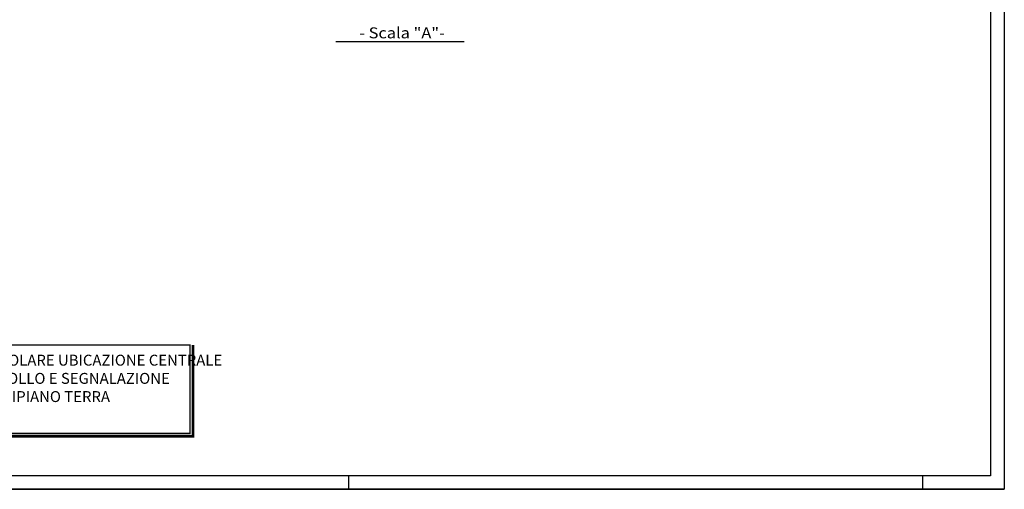
# Model space of a CAD drawing. Units: millimetres. Extents: x 0 to 1080, y 1389 to 1844.
# Drawn here: x 720 to 1080, y 1389 to 1561 of the extents above; entities that cross this region are included whole.
import ezdxf

# ---------------------------------------------------------------- set-up
doc = ezdxf.new("R2010")
doc.units = ezdxf.units.MM
doc.header["$LTSCALE"] = 3
for name, color, linetype in [('0-PIANO TERRA', 7, 'Continuous'), ('2-PIANO SECONDO', 7, 'Continuous'), ('Testi', 7, 'Continuous')]:
    doc.layers.add(name, color=color, linetype=linetype)
doc.styles.add('swiss721', font='swissel.ttf')

msp = doc.modelspace()

# ---------------------------------------------------------------- linework, layer by layer
for p, q in [((1080, 1844.46), (1080, 1389.46)), ((1075, 1839.46), (1075, 1394.46)), ((1075, 1394.46), (5, 1394.46)), ((840, 1394.46), (840, 1389.46)), ((1050, 1394.46), (1050, 1389.46)), ((0, 1389.46), (1080, 1389.46)), ((1080, 1389.46), (0, 1389.46))]:
    msp.add_line(p, q)
at = {"layer": '0-PIANO TERRA', "color": 9, "const_width": 1}
msp.add_lwpolyline([(694, 1408.91), (782.98, 1408.91), (782.98, 1442.31)], dxfattribs=at)
at = {"layer": '0-PIANO TERRA', "color": 31, "const_width": 0.5}
msp.add_lwpolyline([(694, 1409.91), (781.98, 1409.91), (781.98, 1442.31), (694, 1442.31), (694, 1409.91)], dxfattribs=at)
at = {"layer": '2-PIANO SECONDO', "const_width": 0.5}
msp.add_lwpolyline([(835.19, 1553.39), (882.37, 1553.39)], dxfattribs=at)

# ---------------------------------------------------------------- texts
at = {"layer": 'Testi', "ltscale": 0.001, "style": 'swiss721', "width": 1.1}
msp.add_text('- Scala "A"-', height=4, dxfattribs=at).set_placement((843.89, 1554.64))
at = {"layer": 'Testi', "ltscale": 0.001, "insert": (696.78, 1438.76), "char_height": 4, "width": 99.6565, "attachment_point": 1, "style": 'swiss721'}
msp.add_mtext('PARTICOLARE UBICAZIONE CENTRALE CONTROLLO E SEGNALAZIONE INCENDI\\PPIANO TERRA', dxfattribs=at)

doc.saveas('drawing.dxf')
